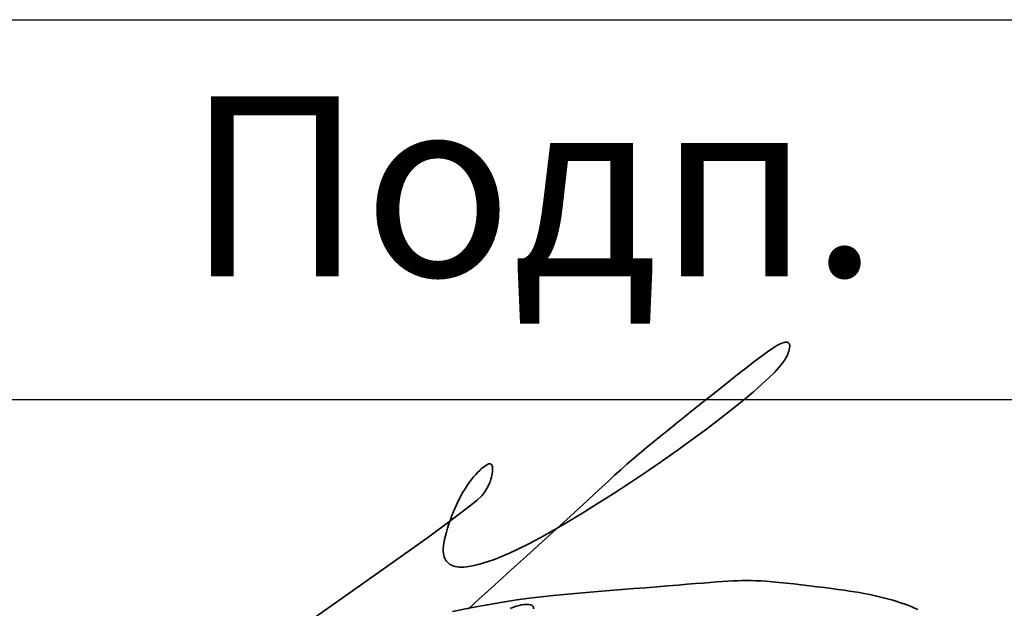
# Model space of a CAD drawing. Units: millimetres. Extents: x -440218 to 894146, y 0 to 287491.
# Drawn here: x 438634 to 440000, y 261529 to 262346 of the extents above; entities that cross this region are included whole.
import ezdxf

# ---------------------------------------------------------------- set-up
doc = ezdxf.new("R2010")
doc.units = ezdxf.units.MM
doc.layers.add('МОДЕЛЬ', color=7, linetype='Continuous', lineweight=15)
doc.styles.add('GOST 2.304', font='CS_Gost2304.shx')
doc.styles.add('ISOSPEUR', font='isocpeur.ttf', dxfattribs={"height": 300})

# ---------------------------------------------------------------- blocks, each defined once
blk = doc.blocks.new('*T240')
at = {"transparency": 16777216}
for p, q in [((0, 0), (18500, 0)), ((0, 0), (0, -6245.7)), ((1000, 0), (1000, -2582)), ((2000, 0), (2000, -6245.7)), ((3000, 0), (3000, -2582)), ((4000, 0), (4000, -6245.7)), ((5500, 0), (5500, -6245.7)), ((6500, 0), (6500, -6245.7)), ((18500, 0), (18500, -6245.7)), ((0, -500), (6500, -500)), ((0, -1000), (18500, -1000)), ((0, -1527.3), (6500, -1527.3)), ((0, -2054.7), (6500, -2054.7)), ((0, -2582), (18500, -2582)), ((13500, -2582), (13500, -6245.7)), ((15000, -2582), (15000, -4502)), ((16500, -2582), (16500, -4502)), ((0, -3222), (6500, -3222)), ((13500, -3222), (18500, -3222)), ((0, -3862), (6500, -3862)), ((0, -4502), (18500, -4502)), ((0, -5245.7), (6500, -5245.7)), ((0, -5745.7), (6500, -5745.7)), ((0, -6245.7), (18500, -6245.7))]:
    blk.add_line(p, q, dxfattribs=at)
at = {"color": 0, "transparency": 16777216}
for s, insert, char_height, width, attachment_point, style in [('{\\C256;О-С348Б-1/0226-СС.ГЧ}', (12500, -500), 400, 11998, 5, 'ISOSPEUR'), ('{\\H0.83333x;\\C256;Объект: Государственное бюджетноу\\Pобщеобразовательного учреждения города Москвы Школа №1678, \\Pпо адресу: г. Москва, ул. Дубнинская, д. 73б\\H1.2x;  \\H0.73333x;   \\fISOCPEUR|b0|i1|c204|p34; }', (12500, -1791), 300, 11998, 5, 'ISOSPEUR'), ('{\\fISOCPEUR|b0|i0|c204|p34;\\C7;Н.контр.}', (100, -3542), 250, 1800, 4, 'GOST 2.304'), ('{\\C256;Размещение оборудования в телекоммуникационном шкафу}', (10000, -5373.8), 300, 6998, 5, 'ISOSPEUR'), ('{\\T0.8;ИП Иванников Вячеслав Петрович}', (16000, -5373.8), 285, 4896.32, 5, 'ISOSPEUR')]:
    blk.add_mtext(s, dxfattribs=dict(at, insert=insert, char_height=char_height, width=width, attachment_point=attachment_point, style=style))
at = {"color": 7, "transparency": 16777216, "style": 'ISOSPEUR'}
for s, insert, char_height, width, attachment_point in [('Изм.', (500, -2318.3), 250, 998, 5), ('Подп.', (4750, -2318.3), 250, 1498, 5), ('{\\T0.9;Кол.уч}', (1500, -2318.3), 250, 998, 5), ('{\\T0.9;Лист}', (2500, -2318.3), 250, 998, 5), ('{\\T0.9;N док}', (3500, -2318.3), 250, 998, 5), ('{\\T0.9;Дата}', (6000, -2318.3), 250, 998, 5), ('Стадия', (14250, -2902), 250, 1396.32, 5), ('Лист', (15750, -2902), 250, 1396.32, 5), ('{\\C256;Разработ.}', (100, -2902), 250, 1800, 4), ('{\\C0;02.26}', (6000, -2902), 250, 998, 5), ('{\\fISOCPEUR|b0|i0|c204|p34;Листов}', (17500, -2902), 250, 1896.32, 5), ('{\\C0;02.26}', (6000, -3542), 250, 998, 5), ('Р', (14250, -3862), 300, 1396.32, 5), ('7', (15750, -3862), 300, 1396.32, 5), ('8', (17500, -3862), 300, 1896.32, 5), ('ГИП', (100, -4873.8), 250, 1800, 4), ('{\\C0;02.26}', (6000, -4873.8), 250, 998, 5)]:
    blk.add_mtext(s, dxfattribs=dict(at, insert=insert, char_height=char_height, width=width, attachment_point=attachment_point))

msp = doc.modelspace()

# ---------------------------------------------------------------- linework, layer by layer
at = {"layer": 'МОДЕЛЬ', "color": 5, "linetype": 'Continuous', "lineweight": 35}
for points in [[(439004.624, 261488.966), (439089.484, 261548.572), (439154.264, 261594.411), (439201.773, 261628.428), (439234.82, 261652.567), (439256.214, 261668.771), (439268.765, 261678.984), (439275.281, 261685.151), (439278.571, 261689.215), (439280.982, 261692.797), (439283.014, 261696.223), (439284.703, 261699.496), (439286.088, 261702.617), (439287.205, 261705.59), (439288.092, 261708.416), (439288.786, 261711.099), (439289.325, 261713.64), (439289.738, 261716.04), (439290.033, 261718.288), (439290.208, 261720.372), (439290.263, 261722.28), (439290.196, 261723.998), (439290.008, 261725.515), (439289.696, 261726.817), (439289.262, 261727.892), (439288.7, 261728.728), (439287.995, 261729.307), (439287.131, 261729.615), (439286.088, 261729.634), (439284.848, 261729.349), (439283.393, 261728.744), (439281.706, 261727.801), (439279.768, 261726.505), (439277.57, 261724.844), (439275.142, 261722.824), (439272.523, 261720.455), (439269.753, 261717.747), (439266.871, 261714.711), (439263.915, 261711.358), (439260.926, 261707.697), (439257.941, 261703.739), (439254.996, 261699.496), (439252.102, 261694.988), (439249.268, 261690.234), (439246.5, 261685.258), (439243.805, 261680.078), (439241.193, 261674.718), (439238.669, 261669.197), (439236.241, 261663.536), (439233.919, 261657.766), (439231.728, 261651.948), (439229.692, 261646.151), (439227.839, 261640.447), (439226.194, 261634.906), (439224.784, 261629.598), (439223.635, 261624.592), (439222.773, 261619.96), (439222.216, 261615.754), (439221.95, 261611.961), (439221.953, 261608.55), (439222.201, 261605.491), (439222.673, 261602.752), (439223.345, 261600.303), (439224.195, 261598.114), (439225.201, 261596.153), (439226.346, 261594.395), (439227.631, 261592.826), (439229.064, 261591.439), (439230.654, 261590.226), (439232.408, 261589.178), (439234.334, 261588.287), (439236.44, 261587.546), (439238.733, 261586.946), (439241.231, 261586.486), (439243.997, 261586.192), (439247.101, 261586.097), (439250.616, 261586.233), (439254.612, 261586.634), (439259.162, 261587.332), (439264.338, 261588.361), (439270.211, 261589.753), (439276.863, 261591.558), (439284.423, 261593.899), (439293.028, 261596.913), (439302.817, 261600.741), (439313.927, 261605.52), (439326.497, 261611.389), (439340.666, 261618.488), (439356.572, 261626.956), (439374.278, 261636.876), (439393.549, 261648.116), (439414.079, 261660.489), (439435.556, 261673.806), (439457.674, 261687.881), (439480.122, 261702.527), (439502.592, 261717.555), (439524.776, 261732.779), (439546.382, 261748.012), (439567.192, 261763.075), (439587.004, 261777.791), (439605.619, 261791.98), (439622.834, 261805.464), (439638.45, 261818.066), (439652.265, 261829.608), (439664.078, 261839.911), (439673.764, 261848.85), (439681.492, 261856.512), (439687.509, 261863.036), (439692.059, 261868.56), (439695.39, 261873.224), (439697.746, 261877.168), (439699.372, 261880.53), (439700.514, 261883.449), (439701.379, 261886.044), (439702.015, 261888.351), (439702.432, 261890.383), (439702.64, 261892.155), (439702.648, 261893.68), (439702.466, 261894.975), (439702.104, 261896.052), (439701.572, 261896.926), (439700.875, 261897.609), (439700.008, 261898.097), (439698.962, 261898.386), (439697.729, 261898.469), (439696.299, 261898.341), (439694.663, 261897.997), (439692.813, 261897.429), (439690.739, 261896.634), (439688.408, 261895.585), (439685.691, 261894.173), (439682.432, 261892.271), (439678.477, 261889.75), (439673.672, 261886.482), (439667.863, 261882.339), (439660.894, 261877.192), (439652.611, 261870.913), (439642.931, 261863.433), (439632.053, 261854.919), (439620.245, 261845.598), (439607.778, 261835.697), (439594.922, 261825.442), (439581.946, 261815.06), (439569.12, 261804.778), (439556.713, 261794.822), (439544.939, 261785.37), (439533.794, 261776.401), (439523.214, 261767.846), (439513.139, 261759.636), (439503.507, 261751.7), (439494.257, 261743.97), (439485.327, 261736.376), (439476.657, 261728.848), (439468.161, 261721.305), (439459.669, 261713.618), (439450.988, 261705.646), (439441.925, 261697.248), (439432.284, 261688.283), (439421.875, 261678.611), (439410.502, 261668.09), (439397.972, 261656.579), (439384.168, 261643.996), (439369.277, 261630.494), (439353.559, 261616.281), (439337.278, 261601.57), (439320.695, 261586.571), (439304.072, 261571.493), (439287.671, 261556.549), (439271.754, 261541.948), (439256.538, 261527.869)], [(439880.197, 261527.481), (439875.734, 261529.413), (439871.105, 261531.317), (439866.315, 261533.183), (439861.368, 261535), (439856.271, 261536.76), (439851.034, 261538.457), (439845.67, 261540.091), (439840.192, 261541.661), (439834.613, 261543.162), (439828.945, 261544.595), (439823.201, 261545.958), (439817.394, 261547.247), (439811.518, 261548.465), (439805.493, 261549.627), (439799.223, 261550.751), (439792.609, 261551.856), (439785.555, 261552.959), (439777.963, 261554.079), (439769.736, 261555.234), (439760.776, 261556.443), (439751.039, 261557.715), (439740.695, 261559.026), (439729.97, 261560.343), (439719.088, 261561.634), (439708.273, 261562.865), (439697.748, 261564.003), (439687.74, 261565.016), (439678.472, 261565.87), (439670.101, 261566.542), (439662.519, 261567.035), (439655.551, 261567.363), (439649.021, 261567.539), (439642.753, 261567.576), (439636.573, 261567.488), (439630.306, 261567.287), (439623.774, 261566.986), (439616.817, 261566.597), (439609.321, 261566.119), (439601.187, 261565.55), (439592.315, 261564.89), (439582.605, 261564.136), (439571.958, 261563.287), (439560.274, 261562.34), (439547.452, 261561.294), (439533.45, 261560.151), (439518.444, 261558.925), (439502.67, 261557.637), (439486.361, 261556.305), (439469.751, 261554.949), (439453.074, 261553.587), (439436.564, 261552.239), (439420.454, 261550.923), (439404.88, 261549.64), (439389.578, 261548.312), (439374.187, 261546.841), (439358.342, 261545.131), (439341.683, 261543.085), (439323.846, 261540.606), (439304.469, 261537.596), (439283.19, 261533.959), (439259.799, 261529.638), (439234.698, 261524.743)], [(439314.868, 261528.806), (439319.36, 261530.493), (439323.412, 261531.844), (439327.129, 261532.893), (439330.528, 261533.663), (439333.609, 261534.175), (439336.37, 261534.449), (439338.811, 261534.505), (439340.928, 261534.362), (439342.722, 261534.043), (439344.191, 261533.565), (439345.339, 261532.95), (439346.193, 261532.216), (439346.786, 261531.379), (439347.149, 261530.457), (439347.315, 261529.468), (439347.318, 261528.43)]]:
    msp.add_lwpolyline(points, dxfattribs=at)

# ---------------------------------------------------------------- block references
msp.add_blockref('*T240', (434595.61, 264400.612))

doc.saveas('drawing.dxf')
